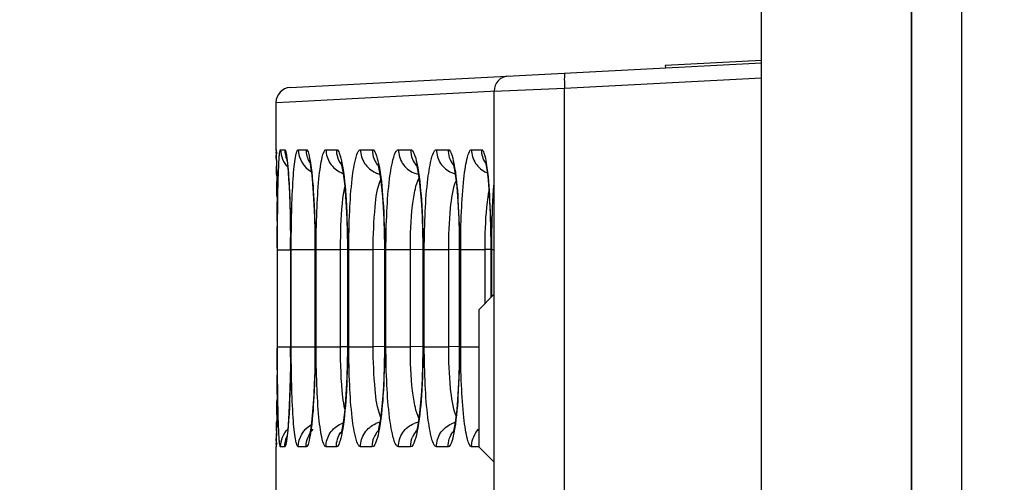
# Model space of a CAD drawing. Units: millimetres. Extents: x 0 to 1189, y 0 to 841.
# Drawn here: x 553 to 558, y 388 to 390 of the extents above; entities that cross this region are included whole.
import ezdxf

# ---------------------------------------------------------------- set-up
doc = ezdxf.new("R2010")
doc.units = ezdxf.units.MM
doc.header["$LTSCALE"] = 65.395
doc.layers.get('0').update_dxf_attribs({"linetype": 'CONTINUOUS'})
doc.layers.add('00_COMPONENTS', color=7, linetype='CONTINUOUS')
doc.dimstyles.new('DIMSTYLE_1', dxfattribs={"dimtxt": 3, "dimasz": 3.5, "dimexe": 2, "dimexo": 1, "dimgap": 0.75, "dimtad": 1, "dimlfac": 4, "dimzin": 0, "dimdsep": 46, "dimtxsty": 'STANDARD', "dimblk": '_FILLED', "dimblk1": '_FILLED', "dimblk2": '_FILLED', "dimcen": 0.09, "dimadec": 0, "dimazin": 0, "dimtp": 1e-05, "dimtm": 1e-05, "dimtfac": 1, "dimtofl": 0, "dimtmove": 0, "dimatfit": 3, "dimldrblk": '_FILLED', "dimfxl": 1, "dimtolj": 1, "dimtzin": 0, "dimarcsym": 0})
doc.dimstyles.new('DIMSTYLE_2', dxfattribs={"dimtxt": 3, "dimasz": 3.5, "dimexe": 2, "dimexo": 1, "dimgap": 0.75, "dimtad": 1, "dimlfac": 4, "dimzin": 0, "dimdsep": 46, "dimtxsty": 'STANDARD', "dimblk": '_FILLED', "dimblk1": '_FILLED', "dimblk2": '_FILLED', "dimcen": 0.09, "dimadec": 0, "dimazin": 0, "dimtp": 0.01, "dimtm": 0.01, "dimtfac": 1, "dimtofl": 0, "dimtmove": 0, "dimatfit": 3, "dimldrblk": '_FILLED', "dimfxl": 1, "dimtolj": 1, "dimtzin": 0, "dimarcsym": 0})

# ---------------------------------------------------------------- blocks, each defined once
blk = doc.blocks.new('_FILLED')
at = {"color": 0, "linetype": 'BYBLOCK'}
blk.add_solid([(0, 0), (-1, 0.2143), (-1, -0.2143)], dxfattribs=at)
blk = doc.blocks.new('*D0')
at = {"color": 2, "linetype": 'CONTINUOUS'}
for p, q in [((557.8914, 406.9654), (557.8914, 362.7243)), ((719.7664, 374.5879), (719.7664, 362.7243)), ((557.8914, 364.7243), (638.8289, 364.7243)), ((719.7664, 364.7243), (638.8289, 364.7243))]:
    blk.add_line(p, q, dxfattribs=at)
at = {"color": 2, "linetype": 'CONTINUOUS', "xscale": 3.5, "yscale": 3.5, "zscale": 3.5, "rotation": 180}
blk.add_blockref('_FILLED', (557.8914, 364.7243), dxfattribs=at)
at = {"color": 2, "linetype": 'CONTINUOUS', "xscale": 3.5, "yscale": 3.5, "zscale": 3.5}
blk.add_blockref('_FILLED', (719.7664, 364.7243), dxfattribs=at)
at = {"color": 2, "linetype": 'CONTINUOUS', "insert": (638.8289, 368.4743), "char_height": 3, "width": 18, "attachment_point": 2, "line_spacing_factor": 0.9}
blk.add_mtext('647.50', dxfattribs=at)
blk = doc.blocks.new('*D3')
at = {"color": 2, "linetype": 'CONTINUOUS'}
for p, q in [((556.4164, 408.4629), (540.4999, 408.4629)), ((542.4999, 408.4629), (542.4999, 391.9004)), ((542.4999, 375.3379), (542.4999, 391.9004)), ((556.2664, 375.3379), (540.4999, 375.3379))]:
    blk.add_line(p, q, dxfattribs=at)
at = {"color": 2, "linetype": 'CONTINUOUS', "xscale": 3.5, "yscale": 3.5, "zscale": 3.5}
for p, rotation in [((542.4999, 408.4629), 90), ((542.4999, 375.3379), 270)]:
    blk.add_blockref('_FILLED', p, dxfattribs=dict(at, rotation=rotation))
at = {"color": 2, "linetype": 'CONTINUOUS', "insert": (538.7499, 391.9004), "char_height": 3, "width": 18, "attachment_point": 2, "rotation": 90, "line_spacing_factor": 0.9}
blk.add_mtext('132.50', dxfattribs=at)

msp = doc.modelspace()

# ---------------------------------------------------------------- linework, layer by layer
at = {"color": 7, "linetype": 'CONTINUOUS'}
for p, q in [((557.1414, 375.3404), (557.1414, 408.4654)), ((557.8914, 375.3404), (557.8914, 408.4654)), ((558.1414, 375.3404), (558.1414, 408.4654))]:
    msp.add_line(p, q, dxfattribs=at)
at = {"layer": '00_COMPONENTS', "color": 7, "linetype": 'CONTINUOUS'}
for p, q in [((554.7898, 389.9478), (557.1414, 390.071)), ((556.6618, 390.0583), (556.6625, 390.0459)), ((556.1595, 389.9447), (557.1414, 389.9961)), ((554.7856, 389.8764), (555.8203, 389.9306)), ((555.8074, 389.9299), (556.1595, 389.9447)), ((555.8074, 386.1147), (555.8074, 389.9299)), ((556.1595, 386.1098), (556.1595, 389.9447)), ((554.7186, 389.8728), (554.7856, 389.8764)), ((554.7186, 389.8728), (554.7186, 389.6373)), ((554.7186, 389.6373), (554.7223, 389.6188)), ((554.7186, 389.6373), (554.7189, 389.6373)), ((554.72, 389.6128), (554.7213, 389.5609)), ((554.7417, 389.6373), (554.763, 389.6373)), ((554.8301, 389.6373), (554.8691, 389.6373)), ((554.9687, 389.6373), (555.0201, 389.6373)), ((555.1409, 389.6373), (555.1994, 389.6373)), ((555.33, 389.6373), (555.3905, 389.6373)), ((555.52, 389.6373), (555.5774, 389.6373)), ((555.6948, 389.6373), (555.7441, 389.6373)), ((554.7208, 389.585), (554.7212, 389.57)), ((554.7212, 389.57), (554.7214, 389.5573)), ((554.7213, 389.5609), (554.7225, 389.5018)), ((554.7224, 389.5061), (554.7229, 389.478)), ((554.7225, 389.5018), (554.7234, 389.4422)), ((554.7234, 389.4422), (554.7242, 389.3689)), ((554.7239, 389.3997), (554.7242, 389.376)), ((554.7242, 389.3689), (554.7249, 389.2831)), ((554.7249, 389.2831), (554.7252, 389.2198)), ((554.725, 389.2793), (554.7251, 389.2551)), ((554.7252, 389.2198), (554.7254, 389.1373)), ((554.7912, 389.2093), (554.7913, 389.1993)), ((554.7254, 389.1461), (554.7254, 389.1373)), ((554.7266, 388.6532), (554.7266, 389.1376)), ((554.7266, 389.1376), (554.7913, 389.1376)), ((554.7913, 389.1446), (554.7913, 388.6539)), ((554.7916, 389.1369), (554.7913, 389.1369)), ((554.7916, 389.1369), (554.7916, 388.6539)), ((554.795, 388.6528), (554.795, 389.138)), ((554.795, 389.138), (554.9135, 389.138)), ((554.9135, 389.1588), (554.9135, 388.6542)), ((554.9141, 389.1366), (554.9135, 389.1366)), ((554.9141, 389.1366), (554.9141, 388.6542)), ((554.9192, 388.6526), (554.9192, 389.1383)), ((554.9192, 389.1383), (555.0414, 389.1383)), ((555.0414, 388.6526), (555.0414, 389.1383)), ((555.0753, 389.1377), (555.0414, 389.1383)), ((555.0752, 389.1557), (555.0753, 388.6544)), ((555.0761, 389.1364), (555.0753, 389.1364)), ((555.0761, 389.1364), (555.0761, 388.6544)), ((555.0822, 388.6524), (555.0822, 389.1384)), ((555.0822, 389.1384), (555.2042, 389.1384)), ((555.2042, 388.6524), (555.2042, 389.1384)), ((555.2601, 389.1375), (555.2042, 389.1384)), ((555.26, 389.1549), (555.26, 388.6545)), ((555.261, 389.1363), (555.26, 389.1363)), ((555.261, 389.1363), (555.261, 388.6545)), ((555.2677, 388.6523), (555.2677, 389.1385)), ((555.2677, 389.1385), (555.3895, 389.1385)), ((555.3895, 388.6523), (555.3895, 389.1385)), ((555.4516, 389.1374), (555.3895, 389.1385)), ((555.4515, 389.1598), (555.4516, 388.6545)), ((555.4525, 389.1363), (555.4516, 389.1363)), ((555.4525, 389.1363), (555.4525, 388.6545)), ((555.4591, 388.6524), (555.4591, 389.1385)), ((555.4591, 389.1385), (555.581, 389.1385)), ((555.581, 388.6524), (555.581, 389.1385)), ((555.6339, 389.1375), (555.581, 389.1385)), ((555.6338, 389.1552), (555.6338, 388.6544)), ((555.6346, 389.1364), (555.6338, 389.1364)), ((555.6346, 389.1364), (555.6346, 388.6544)), ((555.6406, 388.6525), (555.6406, 389.1383)), ((555.6406, 389.1383), (555.7627, 389.1383)), ((555.7627, 388.87), (555.7627, 389.1383)), ((555.7908, 389.1379), (555.7627, 389.1383)), ((555.7907, 389.1638), (555.7908, 388.8983)), ((555.7913, 389.1366), (555.7908, 389.1366)), ((555.7913, 389.1366), (555.7913, 388.8989)), ((555.7961, 388.9037), (555.7961, 389.1381)), ((555.7961, 389.1381), (555.8074, 389.1381)), ((555.7307, 388.8379), (555.8056, 388.9132)), ((555.7307, 388.8379), (555.7307, 388.153)), ((554.7254, 388.6536), (554.7253, 388.5823)), ((554.7254, 388.6536), (554.7254, 388.6438)), ((554.7266, 388.6532), (554.7913, 388.6532)), ((554.7916, 388.6539), (554.7913, 388.6539)), ((554.795, 388.6528), (554.9135, 388.6528)), ((554.9141, 388.6542), (554.9135, 388.6542)), ((554.9192, 388.6526), (555.0414, 388.6526)), ((555.0753, 388.6532), (555.0414, 388.6526)), ((555.0761, 388.6544), (555.0753, 388.6544)), ((555.0822, 388.6524), (555.2042, 388.6524)), ((555.2601, 388.6534), (555.2042, 388.6524)), ((555.261, 388.6545), (555.26, 388.6545)), ((555.2677, 388.6523), (555.3895, 388.6523)), ((555.4516, 388.6534), (555.3895, 388.6523)), ((555.4525, 388.6545), (555.4516, 388.6545)), ((555.4591, 388.6524), (555.581, 388.6524)), ((555.6339, 388.6533), (555.581, 388.6524)), ((555.6346, 388.6544), (555.6338, 388.6544)), ((555.6406, 388.6525), (555.7307, 388.6525)), ((554.7253, 388.5823), (554.7248, 388.4918)), ((554.7914, 388.6014), (554.7913, 388.5922)), ((554.7251, 388.5368), (554.725, 388.5103)), ((554.7248, 388.4918), (554.7241, 388.4103)), ((554.7241, 388.4103), (554.7232, 388.3395)), ((554.7242, 388.4142), (554.7239, 388.3899)), ((554.7232, 388.3395), (554.7223, 388.2806)), ((554.7223, 388.2806), (554.7211, 388.221)), ((554.7229, 388.3122), (554.7224, 388.2832)), ((554.7214, 388.2318), (554.7212, 388.2208)), ((554.7204, 388.1902), (554.7199, 388.1762)), ((554.7211, 388.221), (554.7204, 388.1902)), ((554.7223, 388.1721), (554.7186, 388.1535)), ((554.7186, 388.1535), (554.7186, 387.9123)), ((554.7189, 388.1535), (554.7186, 388.1535)), ((554.763, 388.1535), (554.7417, 388.1535)), ((554.8691, 388.1535), (554.8301, 388.1535)), ((555.0201, 388.1535), (554.9687, 388.1535)), ((555.1994, 388.1535), (555.1409, 388.1535)), ((555.3905, 388.1535), (555.33, 388.1535)), ((555.5774, 388.1535), (555.52, 388.1535)), ((555.7307, 388.1535), (555.6948, 388.1535)), ((555.7307, 388.1529), (555.8056, 388.0776))]:
    msp.add_line(p, q, dxfattribs=at)
at = {"layer": '00_COMPONENTS', "color": 3, "linetype": 'CONTINUOUS'}
msp.add_line((557.1414, 390.0834), (556.6619, 390.0583), dxfattribs=at)
at = {"layer": '00_COMPONENTS', "color": 7, "linetype": 'CONTINUOUS'}
for points in [[(554.7726, 389.5938), (554.7721, 389.5955), (554.7737, 389.5856)], [(554.7737, 389.5856), (554.7756, 389.5702), (554.7778, 389.549), (554.78, 389.5225), (554.7821, 389.4907), (554.7842, 389.454), (554.7861, 389.4123), (554.7878, 389.3661), (554.7892, 389.3157), (554.7903, 389.2615), (554.791, 389.2043), (554.7913, 389.1446)], [(554.8874, 389.578), (554.8865, 389.5802), (554.8866, 389.5792), (554.8895, 389.5658), (554.8933, 389.5421), (554.8974, 389.5095), (554.9014, 389.4684), (554.9051, 389.4194), (554.9083, 389.363), (554.9109, 389.3), (554.9127, 389.2315), (554.9135, 389.1588)], [(555.0434, 389.5717), (555.0429, 389.5728), (555.0442, 389.5684), (555.0481, 389.5523), (555.0527, 389.527), (555.0574, 389.4936), (555.0619, 389.4528), (555.066, 389.4049), (555.0696, 389.3506), (555.0724, 389.2904), (555.0743, 389.2251), (555.0752, 389.1557)], [(555.2259, 389.5677), (555.2254, 389.5688), (555.2268, 389.5644), (555.2309, 389.5486), (555.2358, 389.5236), (555.2409, 389.4904), (555.2457, 389.4499), (555.2502, 389.4023), (555.254, 389.3483), (555.257, 389.2885), (555.2591, 389.2237), (555.26, 389.1549)], [(555.4171, 389.5681), (555.417, 389.5683), (555.4197, 389.5595), (555.4246, 389.5386), (555.43, 389.5076), (555.4353, 389.4678), (555.4403, 389.4197), (555.4446, 389.364), (555.448, 389.3015), (555.4504, 389.233), (555.4515, 389.1598)], [(555.6022, 389.57), (555.6017, 389.5711), (555.603, 389.5669), (555.6069, 389.5509), (555.6115, 389.5257), (555.6162, 389.4923), (555.6207, 389.4515), (555.6248, 389.4038), (555.6283, 389.3495), (555.6311, 389.2894), (555.6329, 389.2244), (555.6338, 389.1552)], [(555.7644, 389.5758), (555.7636, 389.5777), (555.7646, 389.5738), (555.7683, 389.5561), (555.7727, 389.5269), (555.7771, 389.4874), (555.7813, 389.4383), (555.7849, 389.3802), (555.7878, 389.3141), (555.7898, 389.2414), (555.7907, 389.1638)], [(554.7913, 388.6539), (554.7911, 388.5988), (554.7905, 388.545), (554.7896, 388.4938), (554.7884, 388.4458), (554.787, 388.4012), (554.7853, 388.3604), (554.7835, 388.3236), (554.7815, 388.291), (554.7795, 388.2626), (554.7775, 388.2386), (554.7755, 388.2192), (554.7737, 388.2048), (554.7723, 388.1963), (554.7721, 388.195)], [(554.9135, 388.6542), (554.9135, 388.6469), (554.9131, 388.5838), (554.9119, 388.5237), (554.9101, 388.4675), (554.9077, 388.4157), (554.9049, 388.3687), (554.9018, 388.327), (554.8984, 388.2909), (554.8949, 388.2605), (554.8915, 388.2364), (554.8883, 388.2191), (554.8875, 388.2151)], [(555.0753, 388.6544), (555.0752, 388.6392), (555.0744, 388.569), (555.0725, 388.503), (555.0697, 388.4421), (555.0661, 388.3871), (555.062, 388.3388), (555.0574, 388.2976), (555.0527, 388.2638), (555.048, 388.2383), (555.0442, 388.2222), (555.0434, 388.2195)], [(555.26, 388.6545), (555.26, 388.6349), (555.2589, 388.5609), (555.2566, 388.4917), (555.2531, 388.4284), (555.2488, 388.3721), (555.2438, 388.3235), (555.2384, 388.2833), (555.2329, 388.252), (555.2281, 388.2308), (555.2268, 388.2263)], [(555.4516, 388.6545), (555.4515, 388.635), (555.4505, 388.5611), (555.4481, 388.4919), (555.4447, 388.4286), (555.4404, 388.3723), (555.4354, 388.3238), (555.43, 388.2835), (555.4246, 388.2523), (555.4197, 388.2312), (555.4184, 388.2267)], [(555.6338, 388.6544), (555.6338, 388.6396), (555.633, 388.5698), (555.6312, 388.504), (555.6284, 388.4432), (555.6249, 388.3884), (555.6208, 388.3401), (555.6163, 388.2989), (555.6115, 388.2652), (555.6068, 388.2398), (555.6029, 388.2238), (555.6022, 388.2211)], [(554.7199, 388.1762), (554.7196, 388.1673), (554.7195, 388.1647), (554.7195, 388.1642)]]:
    msp.add_lwpolyline(points, dxfattribs=at)
for centre, radius, start, end in [((555.8824, 389.9299), 0.075, 93, 179.9999), ((554.7936, 389.8728), 0.075, 93, 180), ((549.7676, 389.4657), 4.9546, 1.3801, 1.654), ((541.6467, 389.2814), 13.0776, 0.98449, 1.2086), ((555.325, 389.6373), 0.1257, 202.1241, 218.252), ((555.5163, 389.6374), 0.1258, 202.1221, 218.917), ((555.0928, 389.6356), 0.1232, 246.6741, 251.2161), ((555.2651, 389.6363), 0.124, 246.6954, 256.4691), ((555.4543, 389.6365), 0.1242, 247.5745, 257.6601), ((555.6441, 389.636), 0.1237, 246.6474, 254.8938), ((535.5655, 389.1808), 19.1597, 0.65458, 0.88889), ((532.3588, 389.1452), 22.3666, 0.34366, 0.59141), ((531.0517, 389.1375), 23.6737, 0.02088, 0.28456), ((546.9445, 389.137), 7.8471, 359.99932, 0.45486), ((530.7004, 388.6542), 24.025, 359.72012, 359.97521), ((546.8828, 388.6542), 7.9087, 359.61724, 359.99794), ((532.4609, 388.6448), 22.2645, 359.40642, 359.65371), ((535.5738, 388.6099), 19.1514, 359.10929, 359.34155), ((541.8304, 388.5059), 12.8939, 358.78208, 359.01073), ((555.0928, 388.1552), 0.1232, 108.7847, 113.3278), ((555.3251, 388.1535), 0.1257, 141.5839, 157.8699), ((555.2652, 388.1544), 0.1241, 103.5659, 112.5863), ((555.5163, 388.1535), 0.1258, 141.0892, 157.8731), ((555.4543, 388.1542), 0.1243, 102.3444, 111.4307), ((555.6441, 388.1548), 0.1237, 105.1062, 113.3543), ((549.863, 388.3225), 4.8592, 358.3449, 358.5993), ((546.903, 388.3964), 7.8201, 358.5884, 358.71345), ((555.8185, 388.1535), 0.1237, 177.0984, 180.002)]:
    msp.add_arc(centre, radius, start, end, dxfattribs=at)
for points, knots in [([(556.1601, 390.0196), (556.1582, 390.0195), (556.1595, 390.0081), (556.1572, 389.9961), (556.1585, 389.9713), (556.159, 389.9542), (556.1595, 389.9447)], [0, 0, 0, 0, 0.079349, 0.295619, 0.619332, 1, 1, 1, 1]), ([(554.7189, 389.6373), (554.7213, 389.6374), (554.7166, 389.6217), (554.72, 389.6158), (554.7202, 389.6087)], [0, 0, 0, 0, 0.252106, 1, 1, 1, 1]), ([(554.7332, 389.57), (554.7337, 389.5797), (554.7347, 389.5961), (554.7364, 389.6184), (554.7386, 389.629), (554.74, 389.6373), (554.7417, 389.6373)], [0, 0, 0, 0, 0.426698, 0.737595, 0.92796, 1, 1, 1, 1]), ([(554.763, 389.6373), (554.7649, 389.6373), (554.7677, 389.6296), (554.7724, 389.6096), (554.7749, 389.5868), (554.7765, 389.57)], [0, 0, 0, 0, 0.078696, 0.269939, 1, 1, 1, 1]), ([(554.795, 389.138), (554.795, 389.2019), (554.7964, 389.3196), (554.8019, 389.4589), (554.8089, 389.5478), (554.8148, 389.5953), (554.8199, 389.6202), (554.8261, 389.6373), (554.8301, 389.6373)], [0, 0, 0, 0, 0.380744, 0.703, 0.826475, 0.918517, 0.976215, 1, 1, 1, 1]), ([(554.8691, 389.6373), (554.8759, 389.6373), (554.8842, 389.6053), (554.8885, 389.5868), (554.8911, 389.5698)], [0, 0, 0, 0, 0.285014, 1, 1, 1, 1]), ([(554.9192, 389.1383), (554.9192, 389.2022), (554.9212, 389.3201), (554.9294, 389.4591), (554.9393, 389.5484), (554.948, 389.595), (554.9547, 389.6219), (554.9642, 389.6373), (554.9687, 389.6373)], [0, 0, 0, 0, 0.37862, 0.699145, 0.822153, 0.914233, 0.972882, 1, 1, 1, 1]), ([(554.9687, 389.6373), (554.9687, 389.6134), (554.983, 389.5646), (555.0221, 389.5319), (555.044, 389.5225)], [0, 0, 0, 0, 0.500745, 1, 1, 1, 1]), ([(555.0201, 389.6373), (555.0275, 389.6373), (555.0402, 389.6072), (555.0445, 389.5868), (555.0478, 389.5698)], [0, 0, 0, 0, 0.299798, 1, 1, 1, 1]), ([(555.0822, 389.1384), (555.0822, 389.2024), (555.0849, 389.3208), (555.0952, 389.4738), (555.1109, 389.5759), (555.1248, 389.6229), (555.1359, 389.6373), (555.1409, 389.6373)], [0, 0, 0, 0, 0.377128, 0.696478, 0.911236, 0.97064, 1, 1, 1, 1]), ([(555.1409, 389.6373), (555.1409, 389.6134), (555.1551, 389.5646), (555.1942, 389.5319), (555.2161, 389.5225)], [0, 0, 0, 0, 0.500972, 1, 1, 1, 1]), ([(555.1994, 389.6373), (555.2073, 389.6373), (555.222, 389.6077), (555.2267, 389.5861), (555.2304, 389.5687)], [0, 0, 0, 0, 0.307598, 1, 1, 1, 1]), ([(555.2677, 389.1385), (555.2677, 389.2024), (555.2705, 389.3209), (555.2817, 389.474), (555.2984, 389.5759), (555.3133, 389.6232), (555.3249, 389.6373), (555.33, 389.6373)], [0, 0, 0, 0, 0.37643, 0.695289, 0.910038, 0.969787, 1, 1, 1, 1]), ([(555.33, 389.6373), (555.33, 389.6131), (555.3446, 389.5636), (555.3846, 389.5309), (555.4069, 389.5217)], [0, 0, 0, 0, 0.501068, 1, 1, 1, 1]), ([(555.3905, 389.6373), (555.3984, 389.6373), (555.4135, 389.6081), (555.4182, 389.5864), (555.4218, 389.5691)], [0, 0, 0, 0, 0.309267, 1, 1, 1, 1]), ([(555.4591, 389.1385), (555.4591, 389.2024), (555.462, 389.3208), (555.473, 389.4738), (555.4894, 389.5759), (555.5037, 389.6229), (555.515, 389.6373), (555.52, 389.6373)], [0, 0, 0, 0, 0.376647, 0.695797, 0.910749, 0.970374, 1, 1, 1, 1]), ([(555.52, 389.6373), (555.52, 389.6134), (555.5342, 389.5646), (555.5733, 389.5319), (555.5951, 389.5225)], [0, 0, 0, 0, 0.500991, 1, 1, 1, 1]), ([(555.5774, 389.6373), (555.585, 389.6373), (555.5987, 389.6078), (555.603, 389.587), (555.6064, 389.5699)], [0, 0, 0, 0, 0.30429, 1, 1, 1, 1]), ([(555.6406, 389.1383), (555.6406, 389.2022), (555.643, 389.3201), (555.6525, 389.459), (555.6635, 389.5483), (555.6729, 389.595), (555.6803, 389.622), (555.6901, 389.6373), (555.6948, 389.6373)], [0, 0, 0, 0, 0.377662, 0.697798, 0.82091, 0.913273, 0.972341, 1, 1, 1, 1]), ([(555.6948, 389.6373), (555.6948, 389.6134), (555.7091, 389.5646), (555.7481, 389.5319), (555.77, 389.5225)], [0, 0, 0, 0, 0.50078, 1, 1, 1, 1]), ([(555.7441, 389.6373), (555.7512, 389.6373), (555.7616, 389.6064), (555.7655, 389.587), (555.7682, 389.5701)], [0, 0, 0, 0, 0.292303, 1, 1, 1, 1]), ([(554.7266, 389.1376), (554.7266, 389.1807), (554.7272, 389.3249), (554.7279, 389.4691), (554.7332, 389.57)], [0, 0, 0, 0, 0.299034, 1, 1, 1, 1]), ([(554.7765, 389.57), (554.7787, 389.5477), (554.7875, 389.4277), (554.7903, 389.3073), (554.7912, 389.2093)], [0, 0, 0, 0, 0.185682, 1, 1, 1, 1]), ([(554.8911, 389.5698), (554.9005, 389.5093), (554.9105, 389.3647), (554.9141, 389.22), (554.9141, 389.1366)], [0, 0, 0, 0, 0.423338, 1, 1, 1, 1]), ([(555.0478, 389.5698), (555.0595, 389.5095), (555.0717, 389.3646), (555.0761, 389.2199), (555.0761, 389.1364)], [0, 0, 0, 0, 0.423762, 1, 1, 1, 1]), ([(555.2304, 389.5687), (555.243, 389.5085), (555.2563, 389.364), (555.261, 389.2195), (555.261, 389.1363)], [0, 0, 0, 0, 0.424708, 1, 1, 1, 1]), ([(555.4218, 389.5691), (555.4346, 389.5089), (555.4479, 389.3642), (555.4525, 389.2196), (555.4525, 389.1363)], [0, 0, 0, 0, 0.424536, 1, 1, 1, 1]), ([(555.6064, 389.5699), (555.6183, 389.5096), (555.6303, 389.3647), (555.6346, 389.2199), (555.6346, 389.1364)], [0, 0, 0, 0, 0.423932, 1, 1, 1, 1]), ([(555.7682, 389.5701), (555.7781, 389.5095), (555.7878, 389.3647), (555.7913, 389.22), (555.7913, 389.1366)], [0, 0, 0, 0, 0.423626, 1, 1, 1, 1]), ([(555.2042, 389.1384), (555.2038, 389.2097), (555.2098, 389.3263), (555.223, 389.4457), (555.2413, 389.4883)], [0, 0, 0, 0, 0.605563, 1, 1, 1, 1]), ([(555.3895, 389.1385), (555.3891, 389.2121), (555.3927, 389.3141), (555.4111, 389.4323), (555.4233, 389.4777), (555.4319, 389.494)], [0, 0, 0, 0, 0.613854, 0.845891, 1, 1, 1, 1]), ([(555.581, 389.1385), (555.5806, 389.2075), (555.5862, 389.3224), (555.6006, 389.4389), (555.6174, 389.4823)], [0, 0, 0, 0, 0.596973, 1, 1, 1, 1]), ([(555.7961, 389.1381), (555.7961, 389.1681), (555.7971, 389.2784), (555.801, 389.3887), (555.8072, 389.4689)], [0, 0, 0, 0, 0.271596, 1, 1, 1, 1]), ([(555.0414, 389.1383), (555.0413, 389.1687), (555.0427, 389.2727), (555.0477, 389.3774), (555.0621, 389.4497)], [0, 0, 0, 0, 0.292276, 1, 1, 1, 1]), ([(555.7627, 389.1383), (555.7625, 389.1657), (555.7638, 389.2621), (555.7697, 389.3589), (555.7818, 389.427)], [0, 0, 0, 0, 0.283169, 1, 1, 1, 1]), ([(554.7332, 388.2208), (554.7318, 388.2473), (554.7271, 388.3913), (554.7266, 388.5355), (554.7266, 388.6532)], [0, 0, 0, 0, 0.183477, 1, 1, 1, 1]), ([(554.8301, 388.1535), (554.8261, 388.1535), (554.8199, 388.1706), (554.8148, 388.1955), (554.8089, 388.243), (554.8019, 388.3319), (554.7964, 388.4712), (554.795, 388.5889), (554.795, 388.6528)], [0, 0, 0, 0, 0.023782, 0.081487, 0.173525, 0.297002, 0.619259, 1, 1, 1, 1]), ([(554.9141, 388.6542), (554.9141, 388.5708), (554.9105, 388.4261), (554.9005, 388.2815), (554.8911, 388.2209)], [0, 0, 0, 0, 0.576707, 1, 1, 1, 1]), ([(554.9687, 388.1535), (554.9642, 388.1535), (554.9547, 388.1689), (554.948, 388.1958), (554.9393, 388.2424), (554.9294, 388.3317), (554.9212, 388.4707), (554.9192, 388.5886), (554.9192, 388.6526)], [0, 0, 0, 0, 0.027115, 0.085771, 0.177847, 0.300857, 0.621383, 1, 1, 1, 1]), ([(555.0621, 388.3411), (555.0582, 388.3608), (555.0437, 388.4641), (555.0409, 388.5685), (555.0414, 388.6526)], [0, 0, 0, 0, 0.19296, 1, 1, 1, 1]), ([(555.0761, 388.6544), (555.0761, 388.5709), (555.0717, 388.4261), (555.0594, 388.2813), (555.0478, 388.221)], [0, 0, 0, 0, 0.576283, 1, 1, 1, 1]), ([(555.1409, 388.1535), (555.1359, 388.1535), (555.1248, 388.168), (555.1109, 388.2149), (555.0952, 388.317), (555.0849, 388.47), (555.0822, 388.5885), (555.0822, 388.6524)], [0, 0, 0, 0, 0.029358, 0.088768, 0.303525, 0.622875, 1, 1, 1, 1]), ([(555.2412, 388.3027), (555.223, 388.3454), (555.2097, 388.4647), (555.2038, 388.5813), (555.2042, 388.6524)], [0, 0, 0, 0, 0.394724, 1, 1, 1, 1]), ([(555.261, 388.6545), (555.261, 388.5721), (555.2564, 388.4285), (555.2432, 388.2849), (555.2309, 388.2249)], [0, 0, 0, 0, 0.573613, 1, 1, 1, 1]), ([(555.33, 388.1535), (555.3249, 388.1535), (555.3133, 388.1676), (555.2984, 388.2149), (555.2817, 388.3168), (555.2705, 388.4699), (555.2677, 388.5884), (555.2677, 388.6523)], [0, 0, 0, 0, 0.030211, 0.089966, 0.304713, 0.623574, 1, 1, 1, 1]), ([(555.4319, 388.2968), (555.4233, 388.3132), (555.4111, 388.3585), (555.3927, 388.4768), (555.3891, 388.5787), (555.3895, 388.6523)], [0, 0, 0, 0, 0.154111, 0.386152, 1, 1, 1, 1]), ([(555.4525, 388.6545), (555.4525, 388.5722), (555.448, 388.4287), (555.4349, 388.2852), (555.4226, 388.2252)], [0, 0, 0, 0, 0.573316, 1, 1, 1, 1]), ([(555.52, 388.1535), (555.515, 388.1535), (555.5037, 388.1679), (555.4894, 388.2149), (555.473, 388.317), (555.462, 388.47), (555.4591, 388.5884), (555.4591, 388.6524)], [0, 0, 0, 0, 0.029624, 0.089255, 0.304208, 0.623359, 1, 1, 1, 1]), ([(555.6174, 388.3085), (555.6006, 388.3519), (555.5862, 388.4685), (555.5806, 388.5834), (555.581, 388.6524)], [0, 0, 0, 0, 0.403028, 1, 1, 1, 1]), ([(555.6346, 388.6544), (555.6346, 388.5709), (555.6303, 388.4261), (555.6183, 388.2811), (555.6064, 388.2209)], [0, 0, 0, 0, 0.576112, 1, 1, 1, 1]), ([(555.6948, 388.1535), (555.6901, 388.1535), (555.6803, 388.1688), (555.6729, 388.1959), (555.6635, 388.2425), (555.6525, 388.3318), (555.643, 388.4708), (555.6406, 388.5886), (555.6406, 388.6525)], [0, 0, 0, 0, 0.027656, 0.086732, 0.17909, 0.302204, 0.62234, 1, 1, 1, 1]), ([(554.7913, 388.5922), (554.791, 388.5549), (554.7889, 388.431), (554.785, 388.3069), (554.7765, 388.2208)], [0, 0, 0, 0, 0.301489, 1, 1, 1, 1]), ([(554.9687, 388.1535), (554.9687, 388.1774), (554.983, 388.2263), (555.0221, 388.2589), (555.044, 388.2684)], [0, 0, 0, 0, 0.500745, 1, 1, 1, 1]), ([(555.1409, 388.1535), (555.1409, 388.1777), (555.1554, 388.227), (555.1953, 388.2597), (555.2175, 388.269)], [0, 0, 0, 0, 0.500977, 1, 1, 1, 1]), ([(555.33, 388.1535), (555.33, 388.1781), (555.3451, 388.2283), (555.3861, 388.261), (555.4089, 388.2699)], [0, 0, 0, 0, 0.501075, 1, 1, 1, 1]), ([(555.52, 388.1535), (555.52, 388.1774), (555.5342, 388.2262), (555.5733, 388.2589), (555.5951, 388.2683)], [0, 0, 0, 0, 0.500991, 1, 1, 1, 1]), ([(554.7202, 388.1822), (554.72, 388.175), (554.7166, 388.169), (554.7213, 388.1536), (554.7189, 388.1535)], [0, 0, 0, 0, 0.74774, 1, 1, 1, 1]), ([(554.7417, 388.1535), (554.74, 388.1535), (554.7386, 388.1618), (554.7364, 388.1725), (554.7347, 388.1948), (554.7337, 388.2111), (554.7332, 388.2208)], [0, 0, 0, 0, 0.071976, 0.26242, 0.573333, 1, 1, 1, 1]), ([(554.7765, 388.2208), (554.7749, 388.204), (554.7724, 388.1812), (554.7677, 388.1612), (554.7649, 388.1535), (554.763, 388.1535)], [0, 0, 0, 0, 0.730056, 0.921216, 1, 1, 1, 1]), ([(554.8911, 388.2209), (554.8885, 388.204), (554.8842, 388.1855), (554.8759, 388.1535), (554.8691, 388.1535)], [0, 0, 0, 0, 0.714973, 1, 1, 1, 1]), ([(555.0478, 388.221), (555.0445, 388.204), (555.0401, 388.1836), (555.0275, 388.1535), (555.0201, 388.1535)], [0, 0, 0, 0, 0.700178, 1, 1, 1, 1]), ([(555.2309, 388.2249), (555.2272, 388.2068), (555.2224, 388.1845), (555.2075, 388.1535), (555.1994, 388.1535)], [0, 0, 0, 0, 0.69376, 1, 1, 1, 1]), ([(555.4226, 388.2252), (555.4188, 388.207), (555.414, 388.1845), (555.3987, 388.1535), (555.3905, 388.1535)], [0, 0, 0, 0, 0.692516, 1, 1, 1, 1]), ([(555.6064, 388.2209), (555.603, 388.2038), (555.5987, 388.1829), (555.585, 388.1535), (555.5774, 388.1535)], [0, 0, 0, 0, 0.695683, 1, 1, 1, 1])]:
    msp.add_open_spline(points, degree=3, knots=knots, dxfattribs=at)
for points in [[(554.7417, 389.6373), (554.7417, 389.6058), (554.7554, 389.5722), (554.7775, 389.5497)], [(554.763, 389.6373), (554.763, 389.6207), (554.7665, 389.6038), (554.773, 389.5885)], [(554.8301, 389.6373), (554.8301, 389.5951), (554.8572, 389.5488), (554.894, 389.5282)], [(554.8691, 389.6373), (554.8691, 389.616), (554.8749, 389.594), (554.8854, 389.5755)], [(555.0201, 389.6373), (555.0201, 389.6121), (555.0284, 389.5859), (555.0428, 389.5652)], [(555.1994, 389.6373), (555.1994, 389.6213), (555.2026, 389.6049), (555.2086, 389.59)], [(555.3905, 389.6373), (555.3905, 389.6213), (555.3937, 389.6049), (555.3997, 389.59)], [(555.5774, 389.6373), (555.5774, 389.6111), (555.5864, 389.5837), (555.602, 389.5627)], [(555.7441, 389.6373), (555.7441, 389.6144), (555.7509, 389.5906), (555.763, 389.5711)], [(554.7417, 388.1535), (554.7417, 388.1851), (554.7554, 388.2186), (554.7775, 388.2411)], [(554.8301, 388.1535), (554.8301, 388.1957), (554.8573, 388.2422), (554.8941, 388.2628)], [(554.8691, 388.1535), (554.8691, 388.185), (554.8828, 388.2186), (554.9048, 388.2411)], [(555.695, 388.1598), (555.6965, 388.1893), (555.7098, 388.22), (555.7304, 388.2411)], [(554.763, 388.1535), (554.763, 388.1701), (554.7665, 388.1871), (554.773, 388.2024)], [(555.0201, 388.1535), (555.0201, 388.1787), (555.0284, 388.2049), (555.0428, 388.2256)], [(555.1994, 388.1535), (555.1994, 388.1696), (555.2026, 388.1859), (555.2086, 388.2008)], [(555.3905, 388.1535), (555.3905, 388.1696), (555.3937, 388.1859), (555.3997, 388.2008)], [(555.5774, 388.1535), (555.5774, 388.1797), (555.5864, 388.2071), (555.602, 388.2281)]]:
    msp.add_open_spline(points, degree=3, dxfattribs=at)

# ---------------------------------------------------------------- dimensions: what is measured, and where the dimension line sits
at = {"color": 2, "linetype": 'CONTINUOUS'}
for base, p1, p2, angle, dimstyle, picture, middle in [((542.4999, 375.3379), (557.4164, 408.4629), (557.2664, 375.3379), 270, 'DIMSTYLE_2', '*D3', (542.4999, 392.2754)), ((557.8914, 364.7243), (719.7664, 375.5879), (557.8914, 407.9654), 180, 'DIMSTYLE_1', '*D0', (638.8289, 364.7243))]:
    dim = msp.add_linear_dim(base=base, p1=p1, p2=p2, angle=angle, dimstyle=dimstyle, dxfattribs=at)
    dim.commit()
    dim.dimension.update_dxf_attribs({"geometry": picture, "text_midpoint": middle, "dimtype": 160})

doc.saveas('drawing.dxf')
